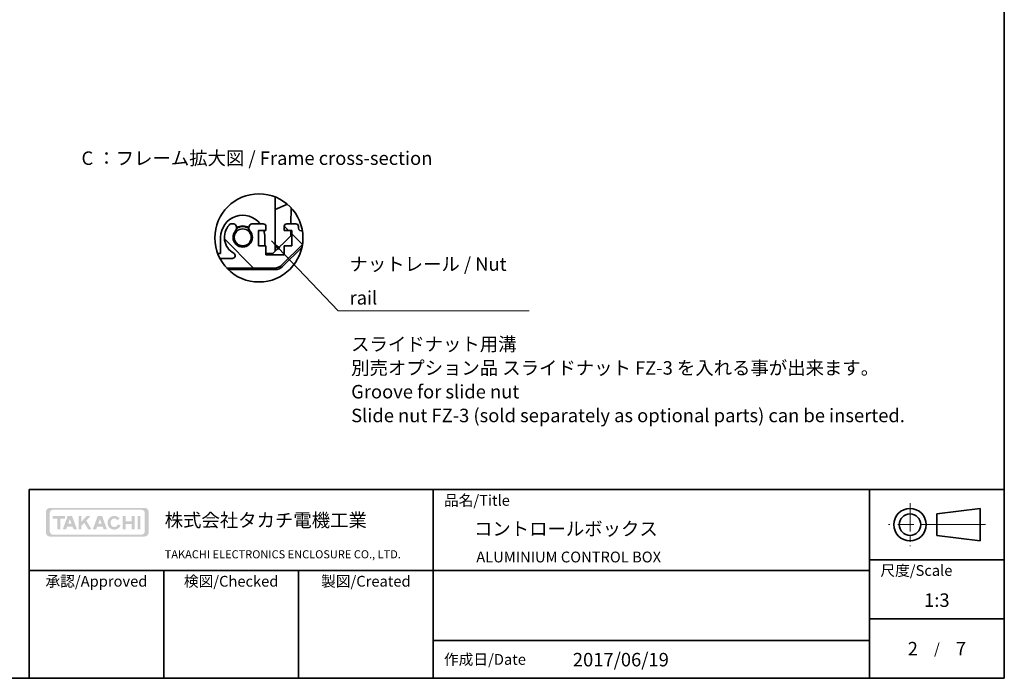
# Model space of a CAD drawing. Units: millimetres. Extents: x 36 to 5962, y 20 to 863.
# Drawn here: x 1649 to 2197, y 20 to 386 of the extents above; entities that cross this region are included whole.
import ezdxf
from ezdxf.enums import TextEntityAlignment as Align

# ---------------------------------------------------------------- set-up
doc = ezdxf.new("R2010")
doc.units = ezdxf.units.MM
doc.header["$LTSCALE"] = 2.5
doc.linetypes.add('CHAIN', pattern=[0.35429999999999995, 0.2362, -0.0295, 0.0591, -0.0295])
for name, color, linetype, lineweight in [('Border (ISO)', 7, 'Continuous', 35), ('Detail Boundary (JIS)', 7, 'Continuous', 35), ('Hatch (ISO)', 1, 'Continuous', 18), ('Symbol (ISO)', 7, 'Continuous', 18), ('Title (ISO)', 7, 'Continuous', 35), ('Visible (ISO)', 7, 'Continuous', 35)]:
    doc.layers.add(name, color=color, linetype=linetype, lineweight=lineweight)
doc.styles.add('Note Text (TK)', font='txt')
doc.styles.add('文字スタイル67', font='arial.ttf')
doc.dimstyles.new('Default - Method 1b (TK)$7', dxfattribs={"dimscale": 2.5, "dimtxt": 2.5, "dimasz": 2.5, "dimexe": 1, "dimexo": 1.499999999999999, "dimgap": 1, "dimtad": 1, "dimtoh": 1, "dimrnd": 1e-08, "dimdsep": 46, "dimtxsty": 'Note Text (TK)', "dimcen": 0.09, "dimdle": 5, "dimclrd": 100, "dimclre": 100, "dimclrt": 7, "dimadec": 1, "dimazin": 1, "dimtfac": 1, "dimtmove": 0, "dimatfit": 3, "dimfxl": 1, "dimtolj": 1, "dimlwd": -1, "dimlwe": -1, "dimarcsym": 0})

# ---------------------------------------------------------------- blocks, each defined once
blk = doc.blocks.new('図面枠 tk図枠')
at = {"layer": 'Border (ISO)'}
for p in [(405.4999999999999, 289), (14.50000000000001, 8.000000000000007)]:
    blk.add_line(p, (405.4999999999999, 8.000000000000007), dxfattribs=at)
blk = doc.blocks.new('表題欄 tk表題欄')
at = {"layer": 'Hatch (ISO)'}
h = blk.add_hatch(color=256, dxfattribs=at)
edge = h.paths.add_edge_path(flags=0)
edge.add_arc((95.57537688673352, 236.2990653650367), 0.5958259999999996, 269.9999999999897, 360)
edge.add_line((96.17120288673351, 236.2990653650368), (96.17120288673348, 239.7107813650365))
edge.add_arc((95.5753768867335, 239.7107813650366), 0.5958259999999996, 0, 90.0000000000068)
edge.add_line((95.57537688673342, 240.3066073650366), (79.13710888673356, 240.3066073650366))
edge.add_arc((79.13710888673353, 239.7107813650366), 0.5958259999999996, 89.99999999999744, 180)
edge.add_line((78.54128288673353, 239.7107813650365), (78.54128288673331, 236.2990653650368))
edge.add_arc((79.13710888673332, 236.2990653650365), 0.5958259999999996, 180, 270.0000000000231)
edge.add_line((79.13710888673356, 235.7032393650365), (95.57537688673342, 235.7032393650367))
edge = h.paths.add_edge_path()
edge.add_line((77.83935088673357, 239.9556413650366), (77.83935088673357, 236.0542053650368))
edge.add_arc((78.54128288673346, 236.0542053650367), 0.7019319999998935, 180, 270.0000000000087)
edge.add_line((78.54128288673357, 235.3522733650368), (96.17120288673352, 235.3522733650368))
edge.add_arc((96.17120288673351, 236.0542053650367), 0.7019319999998921, 270, 360)
edge.add_line((96.8731348867334, 236.0542053650368), (96.87313488673352, 239.9556413650366))
edge.add_arc((96.1712028867336, 239.9556413650367), 0.7019319999998921, 0, 90.00000000000873)
edge.add_line((96.17120288673348, 240.6575733650367), (78.54128288673357, 240.6575733650366))
edge.add_arc((78.54128288673357, 239.9556413650366), 0.7019319999999984, 90, 180)
for points in [[(79.07181288673355, 239.1476033650369), (79.07181288673355, 238.6578833650367), (79.92066088673353, 238.6578833650367), (79.92066088673353, 236.6581933650368), (80.50832488673353, 236.6581933650368), (80.50832488673353, 238.6578833650367), (81.35717288673355, 238.6578833650367), (81.35717288673355, 239.1476033650369)], [(85.68407849525303, 236.6581933650368), (84.9434673993943, 237.8918698287545), (84.41792288673358, 237.3246628822781), (84.41792288673358, 236.6581933650368), (83.89555488673355, 236.6581933650368), (83.89555488673355, 239.1476033650369), (84.41792288673358, 239.1476033650369), (84.41792288673358, 238.0993979968839), (85.38913556809511, 239.1476033650369), (86.10696490847272, 239.1476033650369), (85.31925422435492, 238.2974470774499), (86.30334488673353, 236.6581933650368)], [(92.09142939614459, 239.1476033650369), (92.09142939614459, 236.6581933650368), (92.60971639614465, 236.6581933650368), (92.60971639614465, 237.6580383650368), (93.76872039614462, 237.6580383650368), (93.76872039614462, 236.6581933650368), (94.28700739614459, 236.6581933650368), (94.28700739614459, 239.1476033650369), (93.76872039614462, 239.1476033650369), (93.76872039614462, 238.1477583650367), (92.60971639614465, 238.1477583650367), (92.60971639614465, 239.1476033650369)], [(94.84202339614467, 239.1476033650369), (94.84202339614467, 236.6581933650368), (95.36439139614473, 236.6581933650368), (95.36439139614473, 239.1476033650369)]]:
    blk.add_hatch(color=256, dxfattribs=at).paths.add_polyline_path(points)
h = blk.add_hatch(color=256, dxfattribs=at)
h.paths.add_polyline_path([(82.59020695886475, 237.7110913650368), (81.95242681460243, 237.7110913650368), (82.27131688673356, 238.5794973650367)], flags=0)
h.paths.add_polyline_path([(82.77903014574996, 237.1968853650368), (81.76360362771717, 237.1968853650368), (81.56578886050404, 236.6581933650368), (80.94907288673355, 236.6581933650368), (81.86321688673357, 239.1476033650369), (82.67941688673353, 239.1476033650369), (83.59356088673351, 236.6581933650368), (82.97684491296302, 236.6581933650368)])
h = blk.add_hatch(color=256, dxfattribs=at)
h.paths.add_polyline_path([(87.52707281460246, 237.7110913650368), (88.16485295886469, 237.7110913650368), (87.84596288673359, 238.5794973650367)], flags=0)
h.paths.add_polyline_path([(87.14043486050403, 236.6581933650368), (87.3382496277172, 237.1968853650368), (88.35367614574989, 237.1968853650368), (88.551490912963, 236.6581933650368), (89.16820688673343, 236.6581933650368), (88.25406288673352, 239.1476033650369), (87.43786288673356, 239.1476033650369), (86.52371888673358, 236.6581933650368)])
h = blk.add_hatch(color=256, dxfattribs=at)
edge = h.paths.add_edge_path()
edge.add_arc((90.52309888673334, 237.9028983650369), 1.273272000000011, 38.55054079078439, 336.5820184016556)
edge.add_line((91.69149139614446, 237.3968543650369), (91.17255542714857, 237.6216113977801))
edge.add_ellipse((90.52309888673352, 237.9028983650369), major_axis=(0, -0.7998759999999119), ratio=0.8673469387756529, start_angle=128.5505407907963, end_angle=426.582018401653, ccw=False)
edge.add_line((91.09381514418376, 238.3576891122095), (91.51887237036831, 238.6964075050431))
at = {"layer": 'Title (ISO)'}
for p, q in [((74.70882392282105, 244.052739026017), (255.7088239228211, 244.052739026017)), ((74.70882392282105, 209.052739026017), (74.70882392282105, 244.052739026017)), ((149.7088239228211, 244.052739026017), (149.7088239228211, 209.052739026017)), ((230.7088239228211, 244.052739026017), (230.7088239228211, 209.052739026017)), ((255.7088239228211, 244.052739026017), (255.7088239228211, 209.052739026017)), ((243.2088239228211, 239.552739026017), (251.2088239228211, 240.5527390260171)), ((243.2088239228211, 239.552739026017), (243.2088239228211, 235.552739026017)), ((251.2088239228211, 234.552739026017), (251.2088239228211, 240.5527390260171)), ((243.2088239228211, 235.552739026017), (251.2088239228211, 234.552739026017)), ((230.7088239228211, 231.052739026017), (255.7088239228211, 231.052739026017)), ((74.70882392282105, 229.052739026017), (230.7088239228211, 229.052739026017)), ((99.70882392282108, 229.052739026017), (99.70882392282108, 209.052739026017)), ((124.708823922821, 229.052739026017), (124.708823922821, 209.052739026017)), ((230.7088239228211, 220.052739026017), (255.7088239228211, 220.052739026017)), ((149.7088239228211, 216.052739026017), (230.7088239228211, 216.052739026017)), ((255.7088239228211, 209.052739026017), (74.70882392282105, 209.052739026017))]:
    blk.add_line(p, q, dxfattribs=at)
at = {"layer": 'Title (ISO)', "color": 4, "linetype": 'CHAIN', "lineweight": 18, "ltscale": 8.889559745788574}
blk.add_line((238.2088239228211, 241.552739026017), (238.2088239228211, 233.552739026017), dxfattribs=at)
at = {"layer": 'Title (ISO)', "color": 4, "linetype": 'CHAIN', "lineweight": 18, "ltscale": 20.00163269042969}
blk.add_line((252.2088239228211, 237.552739026017), (234.2088239228211, 237.552739026017), dxfattribs=at)
at = {"layer": 'Title (ISO)'}
for radius in [3, 2]:
    blk.add_circle((238.2088239228211, 237.552739026017), radius, dxfattribs=at)
at = {"layer": 'Title (ISO)', "color": 1, "char_height": 2.000000029802322, "line_spacing_factor": 1.5, "style": 'Note Text (TK)'}
for s, insert, attachment_point in [('\\fＭＳ Ｐゴシック|b0|i0;\\H2.0000;品名/Title', (151.708823922821, 242.052739026017), 4), ('\\fＭＳ Ｐゴシック|b0|i0;\\H2.0000;尺度/Scale', (232.7088239228211, 229.052739026017), 4), ('\\fＭＳ Ｐゴシック|b0|i0;\\H2.0000;承認/Approved', (87.20882392282108, 227.052739026017), 5), ('\\fＭＳ Ｐゴシック|b0|i0;\\H2.0000;検図/Checked', (112.208823922821, 227.052739026017), 5), ('\\fＭＳ Ｐゴシック|b0|i0;\\H2.0000;製図/Created', (137.2088239228211, 227.052739026017), 5), ('\\fＭＳ Ｐゴシック|b0|i0;\\H2.0000;作成日/Date', (151.708823922821, 212.552739026017), 4)]:
    blk.add_mtext(s, dxfattribs=dict(at, insert=insert, attachment_point=attachment_point))
at = {"layer": 'Title (ISO)', "color": 7, "line_spacing_factor": 1.5, "style": 'Note Text (TK)'}
for s, insert, char_height, attachment_point in [('株式会社タカチ電機工業', (99.87313488673345, 238.052739026017), 2.5, 4), ('\\fArial|b0|i0;\\H1.4986;TAKACHI ELECTRONICS ENCLOSURE CO., LTD.', (99.87313488673342, 232.052739026017), 1.49859994649887, 4), ('\\fＭＳ Ｐゴシック|b0|i0;\\H2.0000;/', (243.2088239228211, 214.552739026017), 2.000000029802322, 5)]:
    blk.add_mtext(s, dxfattribs=dict(at, insert=insert, char_height=char_height, attachment_point=attachment_point))
at = {"layer": 'Title (ISO)', "color": 7}
for tag, p, height, style in [('<品名>_001', (157.2826875528348, 235.5328526211061), 2.5, 'Note Text (TK)'), ('<Title>_001', (157.7088239228211, 230.5513747487906), 2.000000029802322, '文字スタイル67'), ('<尺度>_001', (239.5440510892929, 222.302739026017), 2.5, 'Note Text (TK)'), ('<ページ_No.>_001', (238.0980284456275, 213.302739026017), 2.5, 'Note Text (TK)'), ('<総ページ数>_001', (246.7855284409709, 213.302739026017), 2.5, 'Note Text (TK)'), ('作成日_001', (175.632119106648, 211.2601253517655), 2.5, 'Note Text (TK)')]:
    blk.add_attdef(tag, p, '', height=height, dxfattribs=dict(at, style=style))
at = {"layer": 'Title (ISO)', "color": 7, "style": 'Note Text (TK)'}
blk.add_attdef('<承認>', text='', height=2.5, dxfattribs=at).set_placement((87.20882392282108, 217.052739026017), align=Align.MIDDLE_CENTER)
blk = doc.blocks.new('2dTransSymbol1')
at = {"layer": 'Detail Boundary (JIS)'}
blk.add_circle((267.1504702019657, 89.68638749514623), 8.178461243126362, dxfattribs=at)

msp = doc.modelspace()

# ---------------------------------------------------------------- hatches: boundary and pattern name
at = {"layer": 'Hatch (ISO)'}
h = msp.add_hatch(dxfattribs=at)
h.set_pattern_fill('ANSI31', color=256, scale=228.6, angle=90.00021045915, style=0)
h.set_pattern_definition([(135.0002104591499, (980.2500003116461, -3.999999239340468), (-20.20550205304331, -20.20565049149526), [])])
edge = h.paths.add_edge_path()
edge.add_ellipse((1781.701410917542, 265.0591632460981), major_axis=(24.19309349650069, 4.084027646517745), ratio=1, start_angle=342.0007304893652, end_angle=360)
edge.add_ellipse((1805.239506523944, 270.4926269837173), major_axis=(0.6549978900980306, -1.349436091101423), ratio=1, start_angle=244.1086956141067, end_angle=359.9999999999999, ccw=False)
edge.add_line((1803.739506523944, 270.4926269837173), (1803.739506523944, 271.3845534033429))
edge.add_ellipse((1802.239506523944, 271.3845534033429), major_axis=(1.499999999999994, -3.9e-15), ratio=1, start_angle=1.475e-13, end_angle=90.00000000000026)
edge.add_line((1802.239506523944, 272.8845534033429), (1797.289506523944, 272.8845534033429))
edge.add_ellipse((1797.289506523944, 271.3845534033429), major_axis=(-2.8e-15, 1.499999999999991), ratio=1, start_angle=0, end_angle=90.0000000000004)
edge.add_line((1795.789506523944, 271.3845534033429), (1795.789506523944, 269.134553403343))
edge.add_line((1795.789506523944, 269.1345534033429), (1799.989506523944, 269.1345534033428))
edge.add_line((1799.989506523944, 269.1345534033429), (1799.989506523944, 260.7345534033428))
edge.add_line((1799.989506523944, 260.7345534033428), (1795.789506523944, 260.7345534033429))
edge.add_line((1795.789506523944, 260.7345534033429), (1795.789506523944, 255.6345534033429))
edge.add_line((1795.789506523944, 255.6345534033429), (1785.589506523944, 255.6345534033429))
edge.add_line((1785.589506523945, 255.6345534033429), (1785.589506523945, 260.7345534033429))
edge.add_line((1785.589506523945, 260.7345534033429), (1781.389506523945, 260.7345534033429))
edge.add_line((1781.389506523944, 260.7345534033429), (1781.389506523944, 269.1345534033429))
edge.add_line((1781.389506523944, 269.1345534033429), (1785.589506523944, 269.1345534033429))
edge.add_line((1785.589506523945, 269.1345534033429), (1785.589506523945, 271.3845534033429))
edge.add_ellipse((1784.089506523944, 271.3845534033428), major_axis=(1.499999999999994, -7.2e-15), ratio=1, start_angle=2.544e-13, end_angle=90.0000000000004)
edge.add_line((1784.089506523944, 272.8845534033429), (1777.707549750833, 272.8845534033429))
edge.add_ellipse((1778.478762556083, 270.6118389890314), major_axis=(-0.7712128052496813, 2.272714414311413), ratio=1, start_angle=0, end_angle=113.3358856282157)
edge.add_ellipse((1772.689506523945, 265.3845534033429), major_axis=(4.007946483788215, 3.618890020861318), ratio=1, start_angle=95.84042627878449, end_angle=359.9999999999998, ccw=False)
edge.add_ellipse((1766.900250491806, 270.6118389890314), major_axis=(1.781309548350332, -1.608395564827249), ratio=1, start_angle=5.089e-13, end_angle=113.3358856282151)
edge.add_line((1767.671463297056, 272.8845534033428), (1766.128925448554, 272.8848841614994))
edge.add_ellipse((1766.900250491806, 270.6118389890313), major_axis=(-0.7713250432520868, 2.273045172468017), ratio=1, start_angle=0, end_angle=29.17631190699833)
edge.add_ellipse((1772.689506523945, 265.3845534033429), major_axis=(-7.570824822327016, 6.835915227419008), ratio=1, start_angle=1.543e-13, end_angle=102.7592574982543)
edge.add_ellipse((1766.960287976573, 255.1837719507137), major_axis=(0.7341596572622019, 1.307159458684916), ratio=1, start_angle=209.320529362353, end_angle=359.999999999999, ccw=False)
edge.add_line((1766.960287976573, 253.6845534033429), (1759.961969671895, 253.6845534033428))
edge.add_ellipse((1781.701410917543, 265.0591632460979), major_axis=(-17.90523720510872, -16.77460984275515), ratio=1, start_angle=344.4869570390832, end_angle=360)
edge.add_line((1763.796173712434, 248.2845534033428), (1790.304225149706, 248.2845534033429))
edge.add_ellipse((1790.304225149706, 254.2845534033428), major_axis=(1.12e-14, -5.999999999999975), ratio=1, start_angle=0, end_angle=45.00000000000004)
edge.add_line((1794.546865836825, 250.0419127162235), (1805.972489878213, 261.4675367576116))

# ---------------------------------------------------------------- linework, layer by layer
at = {"layer": 'Visible (ISO)'}
for p, q in [((1790.689506523944, 287.8889506327149), (1790.689506523944, 257.6486919127315)), ((1790.689506523944, 280.9091492280948), (1797.558127738404, 283.7821327330938)), ((1799.682263282432, 281.7526950168172), (1799.527469294776, 272.884553403343)), ((1767.671463297055, 272.8845534033419), (1766.128925448554, 272.8848841614984)), ((1784.089506523944, 272.884553403342), (1777.707549750833, 272.884553403342)), ((1781.389506523944, 260.7345534033419), (1781.389506523944, 269.134553403342)), ((1781.389506523944, 269.134553403342), (1785.589506523944, 269.134553403342)), ((1785.589506523944, 269.134553403342), (1785.589506523944, 271.384553403342)), ((1795.789506523944, 271.384553403342), (1795.789506523944, 269.1345534033419)), ((1795.789506523944, 269.1345534033419), (1799.989506523944, 269.1345534033419)), ((1802.239506523944, 272.8845534033419), (1797.289506523944, 272.8845534033419)), ((1799.462012801295, 269.134553403343), (1799.411128717095, 266.2194061718697)), ((1799.989506523944, 269.1345534033419), (1799.989506523944, 260.734553403342)), ((1803.739506523944, 270.4926269837163), (1803.739506523944, 271.384553403342)), ((1760.389506523944, 256.3845534033409), (1760.389506523944, 265.3845534033409)), ((1784.989506523944, 265.3845534033411), (1784.989506523944, 260.7345534033432)), ((1799.411128717095, 266.2194061718697), (1789.403109831048, 256.3845534033411)), ((1785.589506523944, 260.734553403342), (1781.389506523944, 260.734553403342)), ((1785.589506523944, 255.634553403342), (1785.589506523944, 260.734553403342)), ((1794.546865836825, 250.0419127162227), (1805.972489878213, 261.4675367576107)), ((1805.651920501984, 259.7339265946887), (1794.83589782113, 249.105050708416)), ((1799.989506523944, 260.734553403342), (1795.789506523944, 260.734553403342)), ((1795.789506523944, 260.734553403342), (1795.789506523944, 255.6345534033419)), ((1760.389506523944, 256.3845534033409), (1758.750676750119, 256.3845534033409)), ((1766.960287976573, 253.6845534033419), (1759.961969671895, 253.6845534033419)), ((1789.403109831048, 256.3845534033412), (1785.589506523945, 256.3845534033411)), ((1795.789506523944, 255.6345534033419), (1785.589506523944, 255.6345534033419)), ((1763.796173712434, 248.2845534033419), (1790.304225149706, 248.2845534033419)), ((1764.683972166246, 247.3845534033409), (1790.630442235331, 247.3845534033412))]:
    msp.add_line(p, q, dxfattribs=at)
msp.add_circle((1772.689506523944, 265.3845534033411), 4.711755000000012, dxfattribs=at)
for centre, radius, start, end in [((1772.689506523944, 265.3845534033409), 12.30000000000006, 37.57186931970904, 180), ((1772.689506523944, 265.384553403342), 10.20034928258939, 137.9202131393923, 240.679470637644), ((1766.900250491806, 270.6118389890304), 2.400349282589515, 108.7439012323947, 137.9202131393919), ((1772.689506523944, 265.384553403342), 5.399999999999997, 137.9202131393926, 42.07978686060779), ((1766.900250491806, 270.6118389890305), 2.400000000000005, 317.9202131393922, 71.25609876760522), ((1772.689506523944, 265.3845534033411), 6.000000000000008, 55.40515451662048, 124.5948454833711), ((1772.689506523944, 265.3845534033409), 6.300000000000079, 57.4386724414192, 122.561327558557), ((1778.478762556083, 270.6118389890305), 2.399999999999992, 108.7439012323949, 222.0797868606078), ((1784.089506523944, 271.384553403342), 1.499999999999996, 0, 90), ((1772.689506523945, 265.384553403341), 12.2999999999994, 0, 17.75082718195308), ((1797.289506523944, 271.384553403342), 1.499999999999992, 90, 180), ((1802.239506523944, 271.384553403342), 1.499999999999996, 0, 90), ((1805.239506523944, 270.4926269837163), 1.499999999999988, 180, 295.8913043858892), ((1766.960287976573, 255.1837719507128), 1.49921854737086, 270.0000000000065, 60.67947063765011), ((1790.304225149706, 254.2845534033419), 5.99999999999998, 270, 315.0000000000003), ((1790.630442235331, 253.3845534033412), 6.000000000000135, 270, 314.500000000001)]:
    msp.add_arc(centre, radius, start, end, dxfattribs=at)

# ---------------------------------------------------------------- block references
at = {"xscale": 3, "yscale": 3, "zscale": 3}
for name in ['図面枠 tk図枠', '2dTransSymbol1']:
    msp.add_blockref(name, (980.2500003116461, -3.999999239340468), dxfattribs=at)
ref = msp.add_blockref('表題欄 tk表題欄', (1429.623528543183, -607.1582163173915), dxfattribs=dict(xscale=3, yscale=3, zscale=3))
ref.add_attrib('<品名>_001', 'コントロールボックス', (1901.471591201687, 99.44034154592693), dxfattribs={"layer": 'Title (ISO)', "color": 7, "height": 7.5, "style": 'Note Text (TK)'})
ref.add_attrib('<尺度>_001', '1:3', (2152.090909198088, 59.75000076065964), dxfattribs={"layer": 'Title (ISO)', "color": 7, "height": 7.5, "style": 'Note Text (TK)'})
ref.add_attrib('作成日_001', '2017/06/19', (1956.519885863127, 26.622159737905), dxfattribs={"layer": 'Title (ISO)', "color": 7, "height": 7.5, "style": 'Note Text (TK)'})
ref.add_attrib('<Title>_001', 'ALUMINIUM CONTROL BOX', (1902.750000311646, 84.49590792898022), dxfattribs={"layer": 'Title (ISO)', "color": 7, "height": 6.000000089406967, "style": '文字スタイル67'})
ref.add_attrib('<ページ_No.>_001', '2', (2142.95924306802, 32.73465287525712), dxfattribs={"layer": 'Title (ISO)', "color": 7, "height": 7.5, "style": 'Note Text (TK)'})
ref.add_attrib('<総ページ数>_001', '7', (2169.783614424201, 32.75000076065957), dxfattribs={"layer": 'Title (ISO)', "color": 7, "height": 7.5, "style": 'Note Text (TK)'})

# ---------------------------------------------------------------- texts
at = {"layer": 'Symbol (ISO)', "color": 7, "insert": (1682.915177089964, 303.3325591560963), "char_height": 7.5, "attachment_point": 7, "style": 'Note Text (TK)'}
msp.add_mtext('C ：フレーム拡大図 / Frame cross-section', dxfattribs=at)
at = {"layer": 'Symbol (ISO)', "color": 7, "char_height": 7.5, "style": 'Note Text (TK)'}
for s, insert, width, attachment_point, line_spacing_factor in [('{ナットレール / Nut rail}', (1832.161734863342, 225.6434526134911), 104.2982482910156, 7, 1.5), ('{スライドナット用溝\\P別売オプション品 スライドナット FZ-3 を入れる事が出来ます。\\PGroove for slide nut\\PSlide nut FZ-3 (sold separately as optional parts) can be inserted.}', (1833.071428791379, 185.1243408007553), 341.2910124156661, 4, 1.058181762695312)]:
    msp.add_mtext(s, dxfattribs=dict(at, insert=insert, width=width, attachment_point=attachment_point, line_spacing_factor=line_spacing_factor))

# ---------------------------------------------------------------- leaders
at = {"layer": 'Symbol (ISO)', "color": 100, "annotation_type": 0, "has_hookline": 1, "hookline_direction": 0, "text_width": 100.0568181818182}
msp.add_leader([(1788.677951928807, 263.4315757565348), (1825.911734863342, 224.3934526134911), (1832.161734863342, 224.3934526134911)], dimstyle='Default - Method 1b (TK)$7', override={"dimgap": 0, "dimtad": 1}, dxfattribs=at)

doc.saveas('drawing.dxf')
